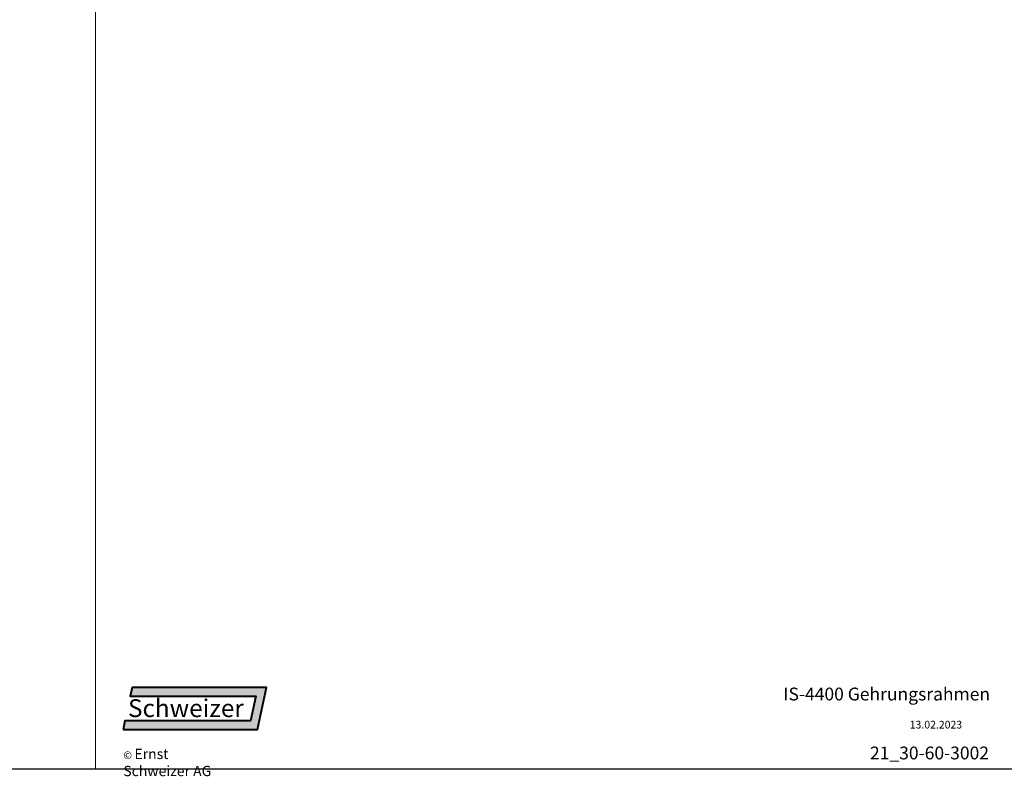
# Model space of a CAD drawing. Units: millimetres. Extents: x -3674 to 22323, y 0 to 29188.
# Drawn here: x 1720 to 2104, y 3297 to 3592 of the extents above; entities that cross this region are included whole.
import ezdxf
from ezdxf.enums import TextEntityAlignment as Align

# ---------------------------------------------------------------- set-up
doc = ezdxf.new("R2010")
doc.units = ezdxf.units.MM
doc.layers.add('AM_8', color=251, linetype='Continuous', lineweight=18)
doc.layers.add('AM_BOR', color=7, linetype='Continuous', lineweight=40)
doc.layers.add('HILFSLINIEN', color=6, linetype='Continuous', lineweight=0, plot=False)
doc.layers.add('Rasterlinien', color=255, linetype='Continuous', plot=False)
doc.styles.add('Arial', font='ARIALN.TTF')
doc.styles.get("Standard").update_dxf_attribs({"font": 'ARIALN.TTF'})

# ---------------------------------------------------------------- blocks, each defined once
blk = doc.blocks.new('*U14')
at = {"layer": 'HILFSLINIEN'}
blk.add_lwpolyline([(-250, -500), (250, -500), (250, 500), (-250, 500)], close=True, dxfattribs=at)
blk = doc.blocks.new('*U15')
at = {"layer": 'Rasterlinien', "color": 0, "linetype": 'ByBlock', "lineweight": -2, "transparency": 16777216}
blk.add_blockref('*U14', (600, 3300), dxfattribs=at)
blk = doc.blocks.new('_Doku_Schweizer')
at = {"layer": 'AM_8'}
blk.add_hatch(color=165, dxfattribs=at).paths.add_polyline_path([(-164.15, 19.31), (-165.2, 14.51), (-189.65, 14.51), (-190, 12.84), (-163.79, 12.84), (-162.06, 21), (-188.23, 21), (-188.61, 19.31)])
at = {"layer": 'AM_BOR', "color": 165}
blk.add_lwpolyline([(-190, 12.84), (-163.79, 12.84), (-162.06, 21), (-188.23, 21), (-188.61, 19.31), (-164.15, 19.31), (-165.2, 14.51), (-189.65, 14.51)], close=True, dxfattribs=at)
at = {"layer": 'AM_BOR', "lineweight": 25, "insert": (-189.06, 18.73), "char_height": 5.2107, "attachment_point": 1}
blk.add_mtext('{\\fArial|b1|i1|c0|p34;\\H0.6667x;Schweizer}', dxfattribs=at)
at = {"layer": 'AM_BOR', "lineweight": 18, "insert": (-189.97, 9.07), "char_height": 1.5, "attachment_point": 1, "style": 'Arial'}
blk.add_mtext('{\\fCourier New|b1|i0|c0|p48;©\\fCourier New|b0|i0|c0|p48; \\fArial|b0|i0|c238|p34;\\H1.3333x;Ernst Schweizer AG}', dxfattribs=at)
at = {"layer": 'AM_BOR', "color": 7, "lineweight": 25, "style": 'Arial'}
blk.add_attdef('<TEXTZEILE1>', text='', height=4.5, dxfattribs=at).set_placement((-190, 282.29), align=Align.MIDDLE_LEFT)
at = {"layer": 'AM_BOR', "color": 154, "lineweight": 25, "style": 'Arial'}
blk.add_attdef('<TEXTZEILE2>', text='', height=4.5, dxfattribs=at).set_placement((-190, 273.3), align=Align.MIDDLE_LEFT)
at = {"layer": 'AM_BOR', "color": 7, "lineweight": 18, "style": 'Arial'}
blk.add_attdef('<PRODUKT>', text='', height=2.5, dxfattribs=at).set_placement((-21, 21), align=Align.TOP_RIGHT)
at = {"layer": 'AM_BOR', "lineweight": 18, "style": 'Arial'}
for tag, p in [('<01.02.2006>', (-26.45, 13.03)), ('<GEZ>', (-21.22, 13.03))]:
    blk.add_attdef(tag, text='', height=1.5, dxfattribs=at).set_placement(p, align=Align.RIGHT)
at = {"layer": 'AM_BOR', "color": 7, "lineweight": 18, "style": 'Arial'}
blk.add_attdef('<H123456>', text='', height=2.5, dxfattribs=at).set_placement((-21.21, 7.01), align=Align.RIGHT)

msp = doc.modelspace()

# ---------------------------------------------------------------- linework, layer by layer
at = {"layer": 'Rasterlinien'}
msp.add_line((0, 3300), (13050, 3300), dxfattribs=at)

# ---------------------------------------------------------------- block references
at = {"layer": 'AM_BOR'}
ref = msp.add_blockref('_Doku_Schweizer', (2140.76453673, 3289.69448774), dxfattribs=dict(at, xscale=2, yscale=2, zscale=2))
ref.add_attrib('<01.02.2006>', '13.02.2023', dxfattribs={"lineweight": 18, "height": 3, "style": 'Arial'}).set_placement((2087.87312431, 3315.7476435), align=Align.RIGHT)
ref.add_attrib('<H123456>', '21_30-60-3002', dxfattribs={"color": 7, "lineweight": 18, "height": 5, "style": 'Arial'}).set_placement((2098.3442405, 3303.70471485), align=Align.RIGHT)
ref.add_attrib('<PRODUKT>', 'IS-4400 Gehrungsrahmen', dxfattribs={"color": 7, "lineweight": 18, "height": 5, "style": 'Arial'}).set_placement((2098.76453673, 3331.69448774), align=Align.TOP_RIGHT)
at = {"layer": 'Rasterlinien'}
msp.add_blockref('*U15', (1400, 500), dxfattribs=at)

doc.saveas('drawing.dxf')
